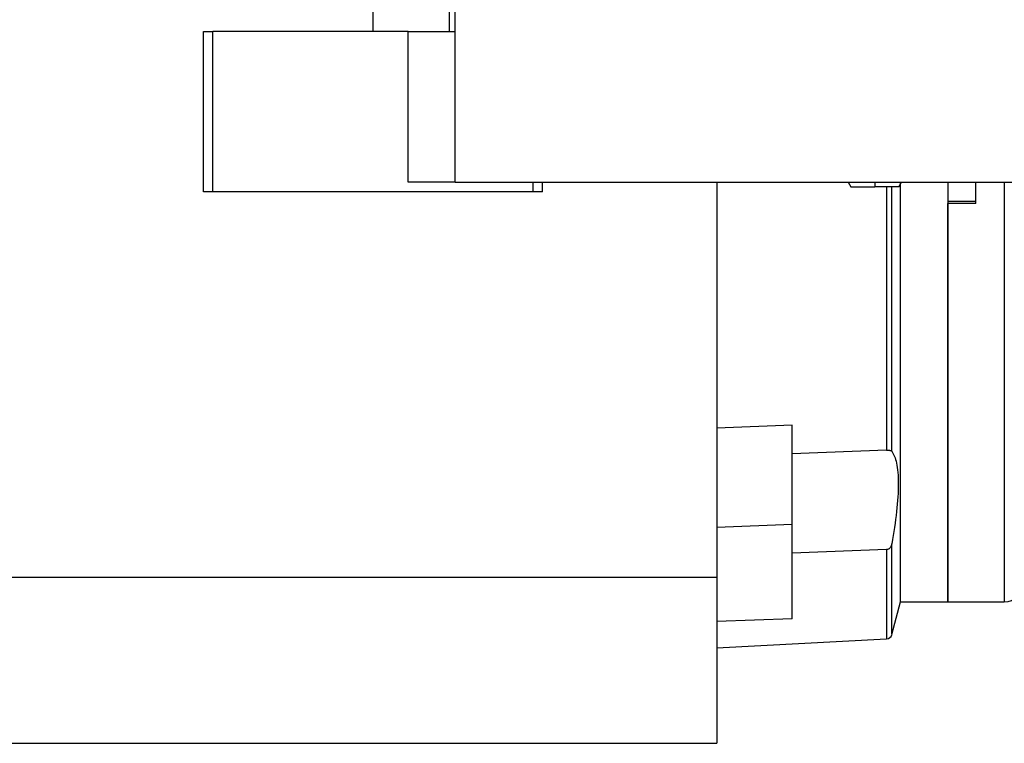
# Model space of a CAD drawing. Units: millimetres. Extents: x 241 to 2459, y 268 to 1622.
# Drawn here: x 379 to 483, y 856 to 932 of the extents above; entities that cross this region are included whole.
import ezdxf

# ---------------------------------------------------------------- set-up
doc = ezdxf.new("R2010")
doc.units = ezdxf.units.MM

msp = doc.modelspace()

# ---------------------------------------------------------------- linework, layer by layer
at = {"color": 7, "linetype": 'Continuous', "lineweight": 25}
for p, q in [((416.49, 946.65), (416.49, 931.03)), ((425.23, 915.03), (425.23, 946.53)), ((398.49, 914.03), (398.49, 931.03)), ((398.49, 931.03), (399.49, 931.03)), ((399.49, 914.03), (399.49, 931.03)), ((420.23, 931.03), (399.49, 931.03)), ((420.23, 915.03), (420.23, 931.03)), ((420.23, 931.03), (425.23, 931.03)), ((425.23, 915.03), (420.23, 915.03)), ((425.23, 915.03), (499.49, 915.03)), ((433.49, 914.03), (433.49, 915.03)), ((434.49, 914.03), (434.49, 915.03)), ((452.99, 915.03), (452.99, 873.1)), ((466.92, 915.03), (467.21, 914.53)), ((467.21, 914.53), (469.75, 914.53)), ((472.29, 914.53), (469.75, 914.53)), ((471.56, 886.51), (471.56, 914.53)), ((472.29, 914.53), (472.57, 915.03)), ((472.49, 870.53), (472.49, 915.03)), ((477.49, 915.03), (477.49, 870.53)), ((480.49, 912.78), (480.49, 915.03)), ((399.49, 914.03), (398.49, 914.03)), ((433.49, 914.03), (399.49, 914.03)), ((434.49, 914.03), (433.49, 914.03)), ((477.49, 913.03), (480.49, 913.03)), ((477.49, 870.53), (477.49, 912.78)), ((480.49, 912.78), (477.49, 912.78)), ((460.98, 889.25), (452.99, 888.94)), ((460.98, 878.73), (460.98, 889.25)), ((471.01, 886.61), (460.98, 886.24)), ((460.98, 878.73), (452.99, 878.43)), ((460.98, 868.73), (460.98, 878.73)), ((471.01, 876.07), (460.98, 875.69)), ((452.99, 873.1), (342.51, 873.1)), ((452.99, 873.1), (452.99, 855.53)), ((471.56, 867.05), (472.49, 870.53)), ((472.49, 870.53), (477.49, 870.53)), ((477.49, 870.53), (483.49, 870.53)), ((460.98, 868.73), (452.99, 868.44)), ((452.99, 865.66), (471.01, 866.6)), ((342.51, 855.53), (452.99, 855.53))]:
    msp.add_line(p, q, dxfattribs=at)
at = {"color": 8, "linetype": 'Continuous', "lineweight": 25}
for p, q in [((424.62, 931.03), (424.62, 946.53)), ((469.75, 915.03), (469.75, 914.53)), ((471.01, 914.53), (471.01, 886.61)), ((483.49, 915.03), (483.49, 870.53)), ((471.01, 876.07), (471.01, 866.6)), ((471.56, 867.05), (471.56, 876.69))]:
    msp.add_line(p, q, dxfattribs=at)
at = {"color": 7, "linetype": 'Continuous', "lineweight": 25}
for centre, radius, start, end in [((483.49, 872.53), 2, 270, 0), ((470.98, 867.2), 0.6, 273, 345)]:
    msp.add_arc(centre, radius, start, end, dxfattribs=at)
for points, knots in [([(471.01, 886.61), (471.05, 886.61), (471.12, 886.61), (471.22, 886.61), (471.31, 886.6), (471.41, 886.58), (471.51, 886.55), (471.54, 886.52), (471.56, 886.51)], [0, 0, 0, 0, 0.114945, 0.234524, 0.362004, 0.500062, 0.727908, 1, 1, 1, 1]), ([(471.56, 886.51), (471.75, 886.15), (472.13, 885.44), (472.3, 883.16), (472.13, 880.19), (471.75, 877.86), (471.56, 876.69)], [0, 0, 0, 0, 0.250037, 0.5, 0.749963, 1, 1, 1, 1]), ([(471.56, 876.69), (471.54, 876.61), (471.51, 876.47), (471.41, 876.3), (471.31, 876.19), (471.22, 876.12), (471.12, 876.08), (471.05, 876.07), (471.01, 876.07)], [0, 0, 0, 0, 0.272058, 0.499937, 0.637982, 0.765458, 0.885041, 1, 1, 1, 1])]:
    msp.add_open_spline(points, degree=3, knots=knots, dxfattribs=at)

doc.saveas('drawing.dxf')
